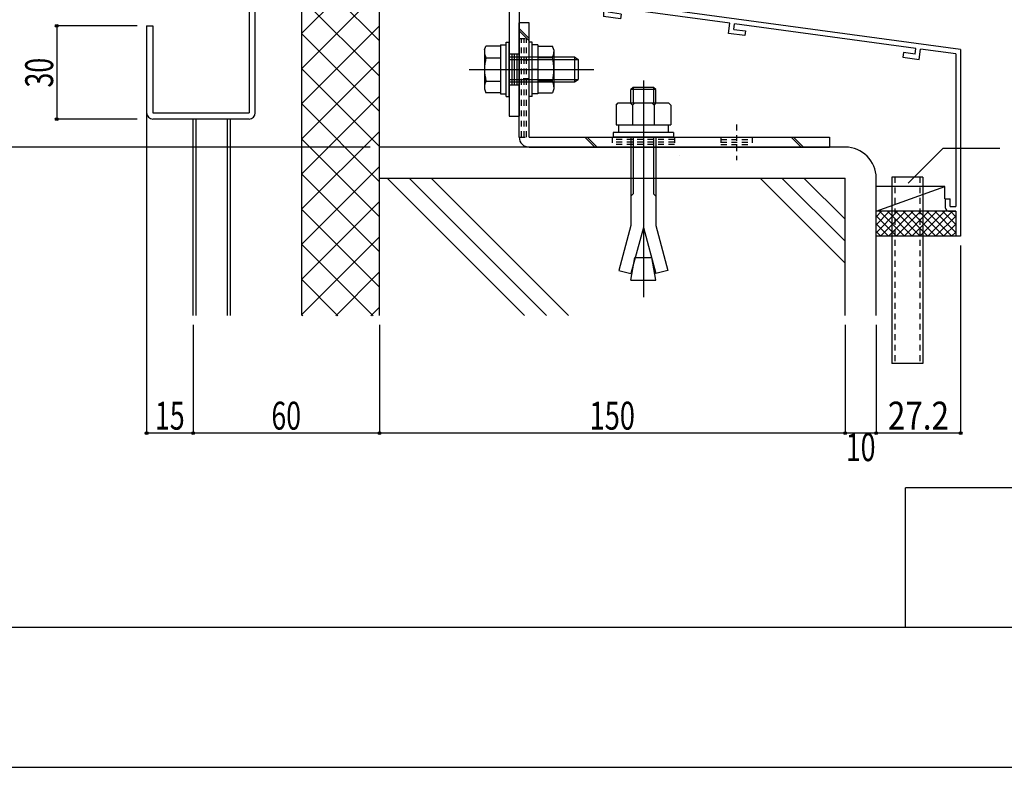
# Model space of a CAD drawing. Extents: x -210 to 210, y -148 to 148.
# Drawn here: x 50 to 156, y -148 to -68 of the extents above; entities that cross this region are included whole.
import ezdxf
from ezdxf.enums import TextEntityAlignment as Align

# ---------------------------------------------------------------- set-up
doc = ezdxf.new("R2010")
doc.units = 0
doc.header["$LTSCALE"] = 10
doc.header["$PDMODE"] = 32
doc.header["$PDSIZE"] = 0.3
doc.linetypes.add('DOT', pattern=[0.1125, 0.0625, -0.05])
for name, color, linetype in [('St', 127, 'CONTINUOUS'), ('その他部品等', 128, 'CONTINUOUS'), ('ボルト／ビス', 64, 'CONTINUOUS'), ('別途部材', 96, 'CONTINUOUS'), ('型材', 32, 'CONTINUOUS'), ('型材断面', 47, 'CONTINUOUS'), ('寸法', 80, 'CONTINUOUS'), ('曲げ物', 111, 'CONTINUOUS'), ('通り芯', 15, 'CONTINUOUS')]:
    doc.layers.add(name, color=color, linetype=linetype)
doc.styles.add('TextStyle03', font='MONOTXT', dxfattribs={"height": 1, "bigfont": 'BIGFONT'})

# ---------------------------------------------------------------- blocks, each defined once
blk = doc.blocks.new('*GRP_0065')
at = {"layer": '型材断面', "color": 47, "linetype": 'CONTINUOUS'}
for p, q in [((113.109527, -62.460563), (112.576195, -62.460563)), ((112.576195, -62.460563), (112.576195, -67.93638)), ((113.109527, -62.460563), (113.109527, -64.193895)), ((113.009527, -64.293895), (113.109527, -64.193895)), ((113.009527, -64.293895), (113.109527, -64.393895)), ((113.109527, -64.393895), (113.109527, -66.360563)), ((150.909527, -71.503417), (113.109527, -66.360563)), ((126.125245, -68.669655), (113.076195, -66.894272)), ((113.076195, -66.894272), (113.076195, -67.499798)), ((114.471313, -67.689613), (113.076195, -67.499798)), ((114.402525, -68.18486), (112.576195, -67.93638)), ((114.471313, -67.689613), (114.402525, -68.18486)), ((125.980907, -69.760153), (126.126167, -68.66978)), ((127.731455, -69.998323), (125.980907, -69.760153)), ((126.542373, -69.331933), (126.621605, -68.737187)), ((126.542373, -69.331933), (127.797482, -69.502697)), ((146.114332, -71.389257), (126.620682, -68.737062)), ((127.797482, -69.502697), (127.731455, -69.998323)), ((144.777235, -71.812867), (144.708447, -72.308118)), ((146.032343, -71.983633), (144.777235, -71.812867)), ((146.032343, -71.983633), (146.114888, -71.389332)), ((146.458995, -72.546288), (146.610327, -71.45674)), ((150.376197, -71.969103), (146.609772, -71.456665)), ((150.909527, -71.503417), (150.909568, -91.503417)), ((144.708447, -72.308118), (146.458995, -72.546288)), ((150.376197, -71.969103), (150.376227, -88.336752)), ((149.276227, -87.50342), (149.776227, -87.50342)), ((149.276227, -88.50342), (149.276227, -87.50342)), ((149.776227, -88.336752), (149.776227, -87.50342)), ((149.776227, -88.336752), (150.376227, -88.336752)), ((149.609562, -88.836752), (150.37623, -88.836752)), ((150.37623, -88.836752), (150.376235, -91.503417)), ((150.909568, -91.503417), (150.376235, -91.503417))]:
    blk.add_line(p, q, dxfattribs=at)
blk.add_arc((149.609564, -88.50342), 0.333333, 180, 270, dxfattribs=at)
blk = doc.blocks.new('*GRP_0116')
at = {"layer": '曲げ物', "linetype": 'CONTINUOUS'}
for p, q in [((143.511307, -85.170082), (143.511283, -105.170082)), ((146.844648, -85.170082), (143.511307, -85.170082)), ((146.844648, -85.170082), (146.844598, -105.170082)), ((146.844598, -105.170082), (143.511283, -105.170082))]:
    blk.add_line(p, q, dxfattribs=at)
at = {"layer": '曲げ物', "linetype": 'DOT'}
for p, q in [((143.844657, -85.170082), (143.844608, -105.170082)), ((146.511322, -85.170082), (146.511273, -105.170082))]:
    blk.add_line(p, q, dxfattribs=at)
blk = doc.blocks.new('*GRP_0001')
at = {"layer": '型材断面', "linetype": 'CONTINUOUS'}
for p, q in [((145, -133.5), (145, -118.5)), ((195, -118.5), (145, -118.5)), ((195, -133.5), (-185, -133.5))]:
    blk.add_line(p, q, dxfattribs=at)
blk = doc.blocks.new('*HAT_0016')
at = {"layer": '型材断面'}
for p, q in [((87.425, -62.5), (80.175, -69.75)), ((83.65, -62.5), (80.175, -65.975)), ((88.525, -70.575), (80.425, -62.5)), ((88.525, -66.825), (84.2, -62.5)), ((88.525, -63.05), (87.975, -62.5)), ((88.525, -65.175), (80.175, -73.525)), ((88.525, -74.35), (80.175, -66.025)), ((88.525, -68.95), (80.175, -77.275)), ((88.525, -78.125), (80.175, -69.8)), ((88.525, -72.725), (80.175, -81.075)), ((88.525, -81.9), (80.175, -73.575)), ((88.525, -76.5), (80.175, -84.825)), ((88.525, -85.675), (80.175, -77.325)), ((88.525, -80.275), (80.175, -88.6)), ((88.525, -89.425), (80.175, -81.1)), ((88.525, -84.025), (80.175, -92.375)), ((88.525, -93.2), (80.175, -84.875)), ((88.525, -87.8), (80.175, -96.125)), ((88.525, -96.975), (80.175, -88.65)), ((88.525, -91.575), (80.175, -99.925)), ((87.825, -100.05), (80.175, -92.425)), ((84.025, -100.05), (80.175, -96.175)), ((88.525, -95.35), (83.825, -100.05)), ((88.525, -99.125), (87.575, -100.05)), ((80.275, -100.05), (80.175, -99.95))]:
    blk.add_line(p, q, dxfattribs=at)
blk = doc.blocks.new('*GRP_0123')
at = {"layer": 'St', "linetype": 'CONTINUOUS'}
for p, q in [((91.642855, -64.042772), (91.642855, -60.885228)), ((110.34286, -64.042772), (110.34286, -60.885228)), ((88.176113, -61.95919), (88.176113, -63.025815)), ((90.892855, -61.959148), (90.892855, -63.025815)), ((90.892855, -62.225815), (92.392855, -62.225815)), ((92.392855, -61.959148), (92.392855, -63.025815)), ((95.203672, -61.959148), (96.270337, -63.025815)), ((95.439375, -61.959148), (96.50604, -63.025815)), ((104.75083, -61.959148), (105.817495, -63.025815)), ((104.986533, -61.959148), (106.053197, -63.025815)), ((109.59286, -61.959148), (109.59286, -63.025815)), ((109.59286, -62.225815), (111.09286, -62.225815)), ((111.09286, -61.959148), (111.09286, -63.025815)), ((90.892855, -62.49248), (92.392855, -62.49248)), ((90.892855, -62.759148), (92.392855, -62.759148)), ((109.59286, -62.49248), (111.09286, -62.49248)), ((109.59286, -62.759148), (111.09286, -62.759148)), ((102.444643, -71.95918), (103.51131, -71.95918)), ((100.720755, -73.625847), (105.333148, -73.625847)), ((102.444643, -75.292515), (103.51131, -75.292515)), ((102.444643, -78.625815), (103.51131, -78.625815))]:
    blk.add_line(p, q, dxfattribs=at)
at = {"layer": 'St', "color": 127, "linetype": 'CONTINUOUS'}
for p, q in [((88.176113, -61.959148), (112.009527, -61.959148)), ((112.009527, -63.025815), (112.009527, -61.959148)), ((88.176113, -63.025815), (112.009527, -63.025815)), ((102.444643, -63.025853), (102.444643, -78.625815)), ((103.51131, -63.025853), (103.51131, -78.625815)), ((102.71131, -71.95918), (102.71131, -75.292515)), ((102.977975, -71.95918), (102.977975, -75.292515)), ((103.244643, -71.95918), (103.244643, -75.292515))]:
    blk.add_line(p, q, dxfattribs=at)
blk.add_arc((102.444644, -63.025852), 1.066667, 360, 450, dxfattribs=at)
blk = doc.blocks.new('*GRP_0078')
at = {"layer": 'ボルト／ビス', "color": 64, "linetype": 'CONTINUOUS'}
for p, q in [((102.11131, -70.709183), (102.444643, -70.709183)), ((102.11131, -76.542515), (102.11131, -70.709183)), ((102.444643, -76.542515), (102.444643, -70.709183)), ((99.794643, -71.540973), (99.94641, -71.123998)), ((99.794643, -71.540973), (99.794643, -75.710725)), ((101.51131, -71.123998), (99.94641, -71.123998)), ((101.51131, -70.992515), (102.11131, -70.992515)), ((101.51131, -70.992515), (101.51131, -76.259183)), ((101.51131, -71.123998), (101.51131, -76.1277)), ((99.94641, -72.374922), (101.51131, -72.374922)), ((102.444643, -72.292515), (109.444643, -72.292515)), ((102.444643, -72.559183), (109.844643, -72.559183)), ((109.444643, -72.292515), (109.844643, -72.559183)), ((109.444643, -72.292515), (109.444643, -74.959183)), ((109.844643, -72.559183), (109.844643, -74.692515)), ((109.844643, -72.559183), (109.844643, -74.692515)), ((98.127978, -73.625847), (111.51131, -73.625847)), ((101.51131, -73.625847), (102.11131, -73.625847)), ((99.94641, -74.876775), (101.51131, -74.876775)), ((102.444643, -74.692515), (109.844643, -74.692515)), ((102.444643, -74.959183), (109.444643, -74.959183)), ((109.444643, -74.959183), (109.844643, -74.692515)), ((99.794643, -75.710725), (99.94641, -76.1277)), ((101.51131, -76.1277), (99.94641, -76.1277)), ((101.51131, -76.259183), (102.11131, -76.259183)), ((102.11131, -76.542515), (102.444643, -76.542515))]:
    blk.add_line(p, q, dxfattribs=at)
for centre, radius, start, end in [((101.159366, -71.749459), 1.364723, 180, 207.277966), ((105.025887, -73.625848), 5.231244, 166.165046, 193.834954), ((101.159366, -75.502238), 1.364723, 152.722034, 180)]:
    blk.add_arc(centre, radius, start, end, dxfattribs=at)
blk = doc.blocks.new('*GRP_0079')
at = {"layer": 'ボルト／ビス', "color": 64, "linetype": 'CONTINUOUS'}
for p, q in [((104.91131, -70.70918), (104.577978, -70.70918)), ((104.577978, -76.542512), (104.577978, -70.70918)), ((104.91131, -76.542512), (104.91131, -70.70918)), ((105.51131, -70.992512), (104.91131, -70.992512)), ((105.51131, -70.992512), (105.51131, -76.25918)), ((105.51131, -71.123995), (107.076212, -71.123995)), ((105.51131, -71.123995), (105.51131, -76.127697)), ((107.227978, -71.54097), (107.076212, -71.123995)), ((107.227978, -71.54097), (107.227978, -75.710722)), ((107.076212, -72.37492), (105.51131, -72.37492)), ((105.51131, -73.625845), (104.91131, -73.625845)), ((107.076212, -74.876772), (105.51131, -74.876772)), ((107.227978, -75.710722), (107.076212, -76.127697)), ((104.91131, -76.542512), (104.577978, -76.542512)), ((105.51131, -76.25918), (104.91131, -76.25918)), ((105.51131, -76.127697), (107.076212, -76.127697))]:
    blk.add_line(p, q, dxfattribs=at)
for centre, radius, start, end in [((105.863255, -71.749458), 1.364723, 332.722034, 360), ((101.996734, -73.625847), 5.231244, 346.165046, 373.834954), ((105.863255, -75.502236), 1.364723, 0, 27.277966)]:
    blk.add_arc(centre, radius, start, end, dxfattribs=at)
blk = doc.blocks.new('*DIM_0051')
at = {"layer": '寸法', "color": 0, "linetype": 'BYBLOCK'}
for p, q in [((150.909568, -92.503417), (150.909568, -112.65)), ((141.84464, -101.03302), (141.84464, -112.65)), ((150.909568, -112.65), (141.84464, -112.65))]:
    blk.add_line(p, q, dxfattribs=at)
at = {"layer": '寸法', "color": 0}
for p in [(141.84464, -112.65), (150.909568, -112.65)]:
    blk.add_point(p, dxfattribs=at)
at = {"layer": '寸法', "color": 0, "linetype": 'CONTINUOUS', "style": 'TextStyle03'}
blk.add_text('27.2', height=3, dxfattribs=at).set_placement((143.09375, -112.275), (149.65625, -112.275), align=Align.FIT)
blk = doc.blocks.new('*DIM_0052')
at = {"layer": '寸法', "color": 0, "linetype": 'BYBLOCK'}
for p in [(138.511307, -101.03302), (141.84464, -112.65)]:
    blk.add_line(p, (138.511307, -112.65), dxfattribs=at)
at = {"layer": '寸法', "color": 0}
blk.add_point((138.511307, -112.65), dxfattribs=at)
at = {"layer": '寸法', "color": 0, "linetype": 'CONTINUOUS', "style": 'TextStyle03'}
blk.add_text('10', height=3, dxfattribs=at).set_placement((138.58125, -115.65), (141.76875, -115.65), align=Align.FIT)
blk = doc.blocks.new('*DIM_0053')
at = {"layer": '寸法', "color": 0, "linetype": 'BYBLOCK'}
for p in [(88.51127, -101.03302), (138.511307, -112.65)]:
    blk.add_line(p, (88.51127, -112.65), dxfattribs=at)
at = {"layer": '寸法', "color": 0}
blk.add_point((88.51127, -112.65), dxfattribs=at)
at = {"layer": '寸法', "color": 0, "linetype": 'CONTINUOUS', "style": 'TextStyle03'}
blk.add_text('150', height=3, dxfattribs=at).set_placement((111.0625, -112.275), (115.9375, -112.275), align=Align.FIT)
blk = doc.blocks.new('*DIM_0054')
at = {"layer": '寸法', "color": 0, "linetype": 'BYBLOCK'}
for p in [(68.511265, -101.03302), (88.51127, -112.65)]:
    blk.add_line(p, (68.511265, -112.65), dxfattribs=at)
at = {"layer": '寸法', "color": 0}
blk.add_point((68.511265, -112.65), dxfattribs=at)
at = {"layer": '寸法', "color": 0, "linetype": 'CONTINUOUS', "style": 'TextStyle03'}
blk.add_text('60', height=3, dxfattribs=at).set_placement((76.90625, -112.275), (80.09375, -112.275), align=Align.FIT)
blk = doc.blocks.new('*DIM_0055')
at = {"layer": '寸法', "color": 0, "linetype": 'BYBLOCK'}
for p in [(63.511265, -74.95798), (68.511265, -112.65)]:
    blk.add_line(p, (63.511265, -112.65), dxfattribs=at)
at = {"layer": '寸法', "color": 0}
blk.add_point((63.511265, -112.65), dxfattribs=at)
at = {"layer": '寸法', "color": 0, "linetype": 'CONTINUOUS', "style": 'TextStyle03'}
blk.add_text('15', height=3, dxfattribs=at).set_placement((64.40625, -112.275), (67.59375, -112.275), align=Align.FIT)
blk = doc.blocks.new('*DIM_0066')
at = {"layer": '寸法', "color": 0, "linetype": 'BYBLOCK'}
for p, q in [((62.511265, -68.95798), (53.857018, -68.95798)), ((53.857018, -68.95798), (53.857018, -78.95798)), ((62.511265, -78.95798), (53.857018, -78.95798))]:
    blk.add_line(p, q, dxfattribs=at)
at = {"layer": '寸法', "color": 0}
for p in [(53.857018, -68.95798), (53.857018, -78.95798)]:
    blk.add_point(p, dxfattribs=at)
at = {"layer": '寸法', "color": 0, "linetype": 'CONTINUOUS', "style": 'TextStyle03'}
blk.add_text('30', height=3, rotation=90, dxfattribs=at).set_placement((53.475, -75.56875), (53.475, -72.38125), align=Align.FIT)
blk = doc.blocks.new('*DIM_0068')
at = {"layer": '寸法', "color": 0, "linetype": 'BYBLOCK'}
for p, q in [((87.176113, -61.95919), (43.456727, -61.95919)), ((43.456727, -61.95919), (43.456727, -81.95915)), ((87.51127, -81.95915), (43.456727, -81.95915))]:
    blk.add_line(p, q, dxfattribs=at)
at = {"layer": '寸法', "color": 0}
for p in [(43.456727, -61.95919), (43.456727, -81.95915)]:
    blk.add_point(p, dxfattribs=at)
at = {"layer": '寸法', "color": 0, "linetype": 'CONTINUOUS', "style": 'TextStyle03'}
blk.add_text('60', height=3, rotation=90, dxfattribs=at).set_placement((43.075, -73.56875), (43.075, -70.38125), align=Align.FIT)
blk = doc.blocks.new('*GRP_0118')
at = {"layer": '寸法', "linetype": 'CONTINUOUS'}
blk.add_lwpolyline([(145.264732, -85.839743), (149.022547, -82.081927), (155.100408, -82.081927)], dxfattribs=at)
blk = doc.blocks.new('*GRP_0114')
at = {"layer": 'ボルト／ビス', "color": 64, "linetype": 'CONTINUOUS'}
for p, q in [((116.844643, -74.82534), (116.844643, -98.07224)), ((115.74706, -75.559133), (115.511285, -75.794808)), ((118.177967, -75.794808), (115.511285, -75.794808)), ((115.511285, -77.225723), (115.511285, -75.794808)), ((115.74706, -75.559133), (115.74706, -77.225723)), ((117.942285, -75.559133), (115.74706, -75.559133)), ((117.942285, -75.559133), (117.942285, -77.225723)), ((118.177967, -75.794808), (117.942285, -75.559133)), ((118.177967, -77.225723), (118.177967, -75.794808)), ((113.911353, -77.461565), (114.147027, -77.225723)), ((113.911353, -77.461565), (113.911353, -79.559047)), ((114.147027, -77.225723), (119.54226, -77.225723)), ((115.678027, -77.461565), (115.442353, -77.225723)), ((115.678027, -77.461565), (115.913703, -77.225723)), ((115.678027, -77.461565), (115.913703, -77.225723)), ((115.678027, -77.461565), (115.678027, -79.559047)), ((117.99111, -77.461565), (117.755435, -77.225723)), ((117.99111, -77.461565), (118.226785, -77.225723)), ((117.99111, -77.461565), (117.99111, -79.559047)), ((119.777935, -77.461565), (119.54226, -77.225723)), ((119.777935, -77.461565), (119.777935, -79.559047)), ((113.911353, -79.559047), (119.777935, -79.559047)), ((114.17801, -79.559047), (114.17801, -80.392422)), ((119.511377, -79.559047), (119.511377, -80.392422)), ((120.094702, -80.392422), (113.594643, -80.392422)), ((113.594643, -80.392422), (113.594643, -80.892515)), ((120.094702, -80.892515), (113.594643, -80.892515)), ((115.511285, -80.892515), (115.511285, -90.358865)), ((115.74706, -80.892515), (115.74706, -86.99009)), ((117.942285, -80.892515), (117.942285, -86.99009)), ((118.177967, -80.892515), (118.177967, -90.358865)), ((120.094702, -80.392422), (120.094702, -80.892515)), ((115.511285, -87.225765), (115.74706, -86.99009)), ((118.177967, -87.225765), (117.942285, -86.99009)), ((115.511285, -90.358865), (114.217217, -95.188533)), ((116.844643, -90.578358), (115.516093, -95.536582)), ((116.844643, -90.578358), (118.173285, -95.536582)), ((118.177967, -90.358865), (119.472068, -95.188533)), ((115.511285, -96.225715), (115.941285, -93.787015)), ((115.941285, -93.787015), (117.748003, -93.787015)), ((118.177967, -96.225715), (117.748003, -93.787015)), ((114.217217, -95.188533), (115.516093, -95.536582)), ((119.472068, -95.188533), (118.173285, -95.536582)), ((115.511285, -96.225715), (118.177967, -96.225715))]:
    blk.add_line(p, q, dxfattribs=at)
blk = doc.blocks.new('*GRP_0113')
at = {"layer": '曲げ物', "linetype": 'CONTINUOUS'}
for p, q in [((74.511265, -48.458022), (74.511265, -78.291315)), ((75.177932, -47.791355), (77.844598, -47.791355)), ((75.177932, -48.458022), (77.844598, -48.458022)), ((75.177932, -78.291315), (75.177932, -48.458022)), ((77.844598, -47.791355), (77.844598, -48.458022)), ((63.511265, -68.957982), (64.177932, -68.957982)), ((63.511265, -68.957982), (63.511265, -78.291315)), ((64.177932, -68.957982), (64.177932, -78.291315)), ((64.177932, -78.291315), (74.511265, -78.291315)), ((74.511265, -78.957982), (64.177932, -78.957982))]:
    blk.add_line(p, q, dxfattribs=at)
for centre, start, end in [((75.177932, -48.458023), 90, 180), ((64.177932, -78.291317), 180, 270), ((74.511266, -78.291317), -90, 0)]:
    blk.add_arc(centre, 0.666667, start, end, dxfattribs=at)
blk = doc.blocks.new('*GRP_0163')
at = {"layer": 'St', "linetype": 'CONTINUOUS'}
for p, q in [((104.577978, -68.625815), (103.51131, -68.625815)), ((104.577978, -70.307337), (103.51131, -69.240668)), ((104.577978, -70.543042), (103.51131, -69.476372)), ((111.642987, -81.95915), (110.576323, -80.892483)), ((111.878693, -81.95915), (110.812027, -80.892483)), ((132.72518, -80.892483), (133.791845, -81.95915)), ((132.960885, -80.892483), (134.02755, -81.95915)), ((136.844643, -80.892483), (136.844643, -81.95915))]:
    blk.add_line(p, q, dxfattribs=at)
at = {"layer": 'St', "color": 127, "linetype": 'CONTINUOUS'}
for p, q in [((103.51131, -80.892483), (103.51131, -68.625815)), ((104.577978, -80.892483), (104.577978, -68.625815)), ((104.577978, -80.892483), (136.844643, -80.892483)), ((104.577978, -81.95915), (136.844643, -81.95915))]:
    blk.add_line(p, q, dxfattribs=at)
at = {"layer": 'St', "linetype": 'DOT'}
for p, q in [((103.51131, -70.29248), (104.577978, -70.29248)), ((104.577978, -72.625815), (103.51131, -72.625815)), ((101.895602, -73.625815), (106.11185, -73.625815)), ((104.577978, -74.625815), (103.51131, -74.625815)), ((116.844643, -79.537838), (116.844643, -83.364037)), ((126.844643, -79.537838), (126.844643, -83.364037)), ((103.51131, -80.892483), (104.577978, -80.892483)), ((113.51131, -80.892483), (113.51131, -81.95915)), ((120.177975, -80.892483), (120.177975, -81.95915)), ((125.177975, -80.892483), (125.177975, -81.95915)), ((125.177975, -81.15915), (128.51131, -81.15915)), ((128.51131, -80.892483), (128.51131, -81.95915)), ((125.177975, -81.425815), (128.51131, -81.425815)), ((125.177975, -81.692483), (128.51131, -81.692483))]:
    blk.add_line(p, q, dxfattribs=at)
at = {"layer": 'St', "color": 127, "linetype": 'DOT'}
for p, q in [((103.777978, -80.892483), (103.777978, -70.29248)), ((104.044645, -80.892483), (104.044645, -70.29248)), ((104.31131, -80.892483), (104.31131, -70.29248)), ((120.177975, -81.15915), (113.51131, -81.15915)), ((120.177975, -81.425815), (113.51131, -81.425815)), ((120.177975, -81.692483), (113.51131, -81.692483)), ((120.766375, -82.824277), (120.766375, -82.824275))]:
    blk.add_line(p, q, dxfattribs=at)
at = {"layer": 'St', "color": 127, "linetype": 'CONTINUOUS'}
blk.add_arc((104.577983, -80.892483), 1.066667, 180, 270, dxfattribs=at)
blk = doc.blocks.new('*HAT_0028')
at = {"layer": 'その他部品等'}
for p, q in [((141.825, -91.15), (144.125, -88.85)), ((141.825, -90.3), (143.275, -88.85)), ((141.825, -89.45), (142.425, -88.85)), ((141.825, -89.325), (144.025, -91.525)), ((142.2, -88.85), (144.875, -91.525)), ((142.3, -91.525), (144.975, -88.85)), ((143.05, -88.85), (145.7, -91.525)), ((143.15, -91.525), (145.825, -88.85)), ((143.9, -88.85), (146.55, -91.525)), ((144, -91.525), (146.65, -88.85)), ((144.75, -88.85), (147.4, -91.525)), ((144.85, -91.525), (147.5, -88.85)), ((145.575, -88.85), (148.25, -91.525)), ((145.675, -91.525), (148.35, -88.85)), ((146.425, -88.85), (149.1, -91.525)), ((146.525, -91.525), (149.2, -88.85)), ((147.275, -88.85), (149.95, -91.525)), ((147.375, -91.525), (150.05, -88.85)), ((148.125, -88.85), (150.35, -91.075)), ((148.225, -91.525), (150.375, -89.375)), ((148.975, -88.85), (150.35, -90.225)), ((149.825, -88.85), (150.35, -89.4)), ((141.825, -90.175), (143.175, -91.525)), ((149.075, -91.525), (150.375, -90.225)), ((141.825, -91.025), (142.325, -91.525)), ((149.925, -91.525), (150.375, -91.075))]:
    blk.add_line(p, q, dxfattribs=at)

msp = doc.modelspace()

# ---------------------------------------------------------------- linework, layer by layer
at = {"layer": 'その他部品等', "linetype": 'CONTINUOUS'}
for p, q in [((149.209535, -86.170082), (141.84464, -86.170082)), ((141.84464, -88.83675), (149.209535, -86.170082)), ((149.209535, -87.503417), (149.209535, -86.170082)), ((150.376235, -88.83675), (141.84464, -88.83675)), ((150.376235, -91.503417), (141.84464, -91.503417))]:
    msp.add_line(p, q, dxfattribs=at)
at = {"layer": '型材断面', "linetype": 'CONTINUOUS'}
for p, q in [((80.177935, -100.03302), (80.177935, -63.559148)), ((68.511265, -100.03302), (68.511265, -78.95798)), ((68.844598, -100.03302), (68.844598, -78.95798)), ((72.177932, -100.03302), (72.177932, -78.95798)), ((72.511265, -100.03302), (72.511265, -78.95798)), ((138.511307, -81.95915), (88.51127, -81.95915)), ((88.51127, -85.292483), (138.511307, -85.292483)), ((104.0929, -100.03302), (89.352365, -85.292483)), ((106.449925, -100.03302), (91.709388, -85.292483)), ((108.806948, -100.03302), (94.06641, -85.292483)), ((138.500547, -94.421468), (129.371563, -85.292483)), ((138.500547, -92.064445), (131.728585, -85.292483)), ((138.500547, -89.707423), (134.085607, -85.292483))]:
    msp.add_line(p, q, dxfattribs=at)
at = {"layer": '型材断面', "color": 47, "linetype": 'CONTINUOUS'}
for p, q in [((88.51127, -100.03302), (88.51127, -63.559148)), ((138.511307, -100.03302), (138.511307, -85.292483)), ((141.84464, -100.03302), (141.84464, -85.292483))]:
    msp.add_line(p, q, dxfattribs=at)
at = {"layer": '型材断面', "linetype": 'CONTINUOUS'}
msp.add_arc((138.511307, -85.292483), 3.333333, 0, 90, dxfattribs=at)
at = {"layer": '通り芯', "linetype": 'CONTINUOUS'}
msp.add_lwpolyline([(-210, -148.5), (210, -148.5), (210, 148.5), (-210, 148.5)], close=True, dxfattribs=at)

# ---------------------------------------------------------------- block references
at = {"layer": 'St', "linetype": 'DOT'}
msp.add_blockref('*GRP_0163', (0, 0), dxfattribs=at)
at = {"layer": 'その他部品等'}
msp.add_blockref('*HAT_0028', (0, 0), dxfattribs=at)
at = {"layer": 'ボルト／ビス', "color": 64, "linetype": 'CONTINUOUS'}
for name in ['*GRP_0078', '*GRP_0079']:
    msp.add_blockref(name, (0, 0), dxfattribs=at)
at = {"layer": '別途部材', "linetype": 'CONTINUOUS'}
msp.add_blockref('*GRP_0114', (0, 0), dxfattribs=at)
at = {"layer": '型材', "color": 47, "linetype": 'CONTINUOUS'}
msp.add_blockref('*GRP_0065', (0, 0), dxfattribs=at)
at = {"layer": '型材', "linetype": 'DOT'}
msp.add_blockref('*GRP_0116', (0, 0), dxfattribs=at)
at = {"layer": '型材断面', "linetype": 'CONTINUOUS'}
for name in ['*GRP_0001', '*GRP_0123']:
    msp.add_blockref(name, (0, 0), dxfattribs=at)
at = {"layer": '型材断面'}
msp.add_blockref('*HAT_0016', (0, 0), dxfattribs=at)
at = {"layer": '寸法', "linetype": 'CONTINUOUS'}
for name in ['*DIM_0068', '*DIM_0066', '*DIM_0055', '*GRP_0118', '*DIM_0051', '*DIM_0054', '*DIM_0053', '*DIM_0052']:
    msp.add_blockref(name, (0, 0), dxfattribs=at)
at = {"layer": '曲げ物', "linetype": 'CONTINUOUS'}
msp.add_blockref('*GRP_0113', (0, 0), dxfattribs=at)

doc.saveas('drawing.dxf')
